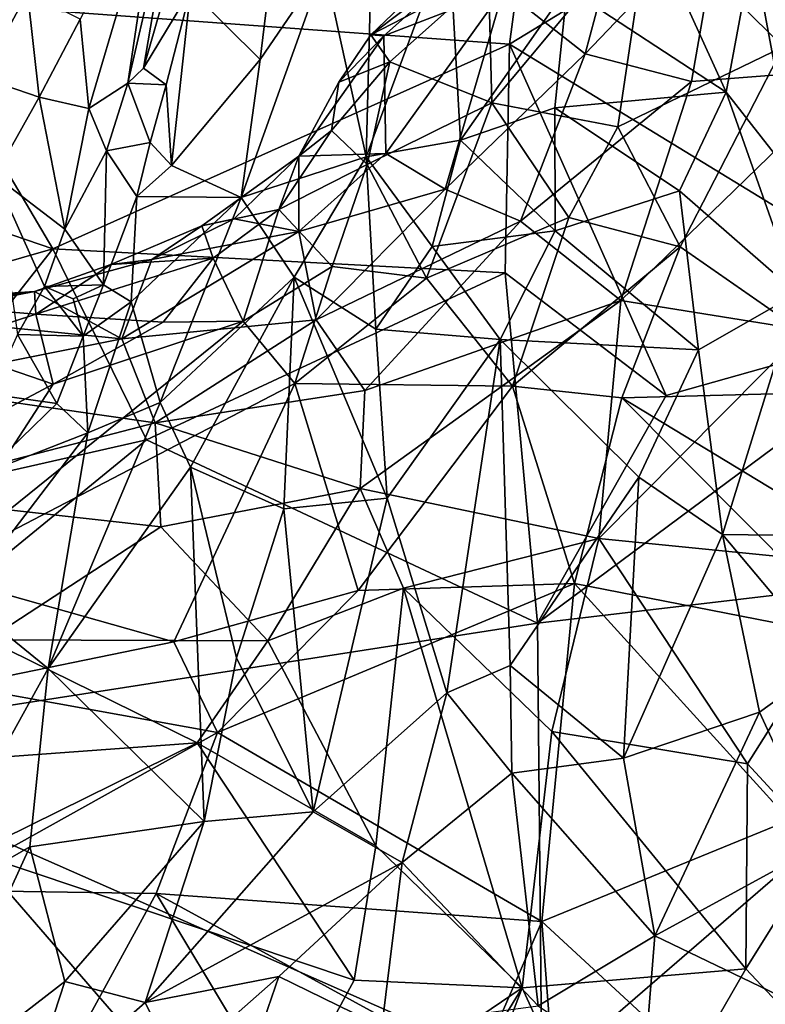
# Model space of a CAD drawing. Extents: x -1.58 to 1.58, y -2.57 to 1.36.
# Drawn here: x 0.39 to 0.56, y -1.15 to -0.92 of the extents above; entities that cross this region are included whole.
import ezdxf

# ---------------------------------------------------------------- set-up
doc = ezdxf.new("R2010")
doc.units = 0

msp = doc.modelspace()

# ---------------------------------------------------------------- linework, layer by layer
for points in [[(0.50318, -0.92574, -0.26681), (0.36295, -0.91545, -0.26073), (0.52087, -0.79367, -0.26976)], [(0.64699, -0.83811, -0.2736), (0.50318, -0.92574, -0.26681), (0.52087, -0.79367, -0.26976)], [(0.60605, -0.98862, -0.26959), (0.50318, -0.92574, -0.26681), (0.64699, -0.83811, -0.2736)], [(0.6549, -0.86761, 0.6991), (0.58456, -0.93135, 0.71536), (0.55233, -0.89493, 0.68446)], [(0.42201, -0.88452, 1.50944), (0.40345, -0.91989, 1.5442), (0.4054, -0.9407, 1.52683)], [(0.42201, -0.88452, 1.50944), (0.4054, -0.9407, 1.52683), (0.4145, -0.93479, 1.51802)], [(0.42614, -0.8845, 1.50466), (0.42201, -0.88452, 1.50944), (0.4145, -0.93479, 1.51802)], [(0.41817, -0.93131, 1.50483), (0.42614, -0.8845, 1.50466), (0.4145, -0.93479, 1.51802)], [(0.41817, -0.93131, 1.50483), (0.42518, -0.90677, 1.50147), (0.42614, -0.8845, 1.50466)], [(0.56676, -0.92636, 0.63048), (0.61321, -0.89099, 0.61886), (0.53571, -0.89544, 0.6361)], [(0.44523, -0.92928, 1.50672), (0.44974, -0.89219, 1.50414), (0.42906, -0.91318, 1.50109)], [(0.44523, -0.92928, 1.50672), (0.46011, -0.90744, 1.50383), (0.44974, -0.89219, 1.50414)], [(0.50178, -0.913, 0.67285), (0.53003, -0.8932, 0.67384), (0.52075, -0.92795, 0.69245)], [(0.52075, -0.92795, 0.69245), (0.53003, -0.8932, 0.67384), (0.55233, -0.89493, 0.68446)], [(0.46011, -0.90744, 1.50383), (0.46987, -0.95191, 1.50251), (0.47133, -0.89571, 1.49891)], [(0.46987, -0.95191, 1.50251), (0.48907, -0.90001, 1.49109), (0.47133, -0.89571, 1.49891)], [(0.47098, -0.92353, 0.65958), (0.49826, -0.90939, 0.64662), (0.49951, -0.89625, 0.6506)], [(0.47098, -0.92353, 0.65958), (0.49951, -0.89625, 0.6506), (0.49256, -0.90718, 0.66122)], [(0.49909, -0.93933, 0.64607), (0.53571, -0.89544, 0.6361), (0.49826, -0.90939, 0.64662)], [(0.52829, -0.94489, 0.63884), (0.53571, -0.89544, 0.6361), (0.49909, -0.93933, 0.64607)], [(0.55348, -0.93684, 1.44642), (0.53434, -0.89481, 1.45874), (0.51652, -0.91263, 1.47569)], [(0.54541, -0.93438, 0.70551), (0.52075, -0.92795, 0.69245), (0.55233, -0.89493, 0.68446)], [(0.52829, -0.94489, 0.63884), (0.56676, -0.92636, 0.63048), (0.53571, -0.89544, 0.6361)], [(0.55348, -0.93684, 1.44642), (0.55969, -0.90351, 1.43862), (0.53434, -0.89481, 1.45874)], [(0.58456, -0.93135, 0.71536), (0.54541, -0.93438, 0.70551), (0.55233, -0.89493, 0.68446)], [(0.56978, -0.95761, 1.43066), (0.58152, -0.89743, 1.41969), (0.55969, -0.90351, 1.43862)], [(0.46987, -0.95191, 1.50251), (0.49179, -0.94803, 1.4921), (0.48907, -0.90001, 1.49109)], [(0.49179, -0.94803, 1.4921), (0.51652, -0.91263, 1.47569), (0.48907, -0.90001, 1.49109)], [(0.55348, -0.93684, 1.44642), (0.56978, -0.95761, 1.43066), (0.55969, -0.90351, 1.43862)], [(0.41817, -0.93131, 1.50483), (0.42906, -0.91318, 1.50109), (0.42518, -0.90677, 1.50147)], [(0.4408, -0.96133, 1.50906), (0.46987, -0.95191, 1.50251), (0.46011, -0.90744, 1.50383)], [(0.4408, -0.96133, 1.50906), (0.46011, -0.90744, 1.50383), (0.44523, -0.92928, 1.50672)], [(0.47098, -0.92353, 0.65958), (0.49256, -0.90718, 0.66122), (0.47397, -0.92375, 0.6662)], [(0.50178, -0.913, 0.67285), (0.47397, -0.92375, 0.6662), (0.49256, -0.90718, 0.66122)], [(0.47534, -0.92983, 0.65401), (0.49826, -0.90939, 0.64662), (0.47098, -0.92353, 0.65958)], [(0.49909, -0.93933, 0.64607), (0.49826, -0.90939, 0.64662), (0.47534, -0.92983, 0.65401)], [(0.49179, -0.94803, 1.4921), (0.5137, -0.94051, 1.47874), (0.51652, -0.91263, 1.47569)], [(0.5137, -0.94051, 1.47874), (0.55348, -0.93684, 1.44642), (0.51652, -0.91263, 1.47569)], [(0.38048, -0.93344, 1.57707), (0.3912, -0.91375, 1.57104), (0.37397, -0.91345, 1.59087)], [(0.38048, -0.93344, 1.57707), (0.39388, -0.93805, 1.5556), (0.3912, -0.91375, 1.57104)], [(0.39388, -0.93805, 1.5556), (0.40345, -0.91989, 1.5442), (0.3912, -0.91375, 1.57104)], [(0.41817, -0.93131, 1.50483), (0.42341, -0.93519, 1.50247), (0.42906, -0.91318, 1.50109)], [(0.42461, -0.95391, 1.50382), (0.42906, -0.91318, 1.50109), (0.42341, -0.93519, 1.50247)], [(0.42461, -0.95391, 1.50382), (0.44523, -0.92928, 1.50672), (0.42906, -0.91318, 1.50109)], [(0.4744, -0.95113, 0.69045), (0.47397, -0.92375, 0.6662), (0.50178, -0.913, 0.67285)], [(0.50178, -0.913, 0.67285), (0.48822, -0.95943, 0.70283), (0.4744, -0.95113, 0.69045)], [(0.50178, -0.913, 0.67285), (0.52075, -0.92795, 0.69245), (0.48822, -0.95943, 0.70283)], [(0.36295, -0.91545, -0.26073), (0.39708, -0.97325, -0.26357), (0.35076, -0.9575, -0.26086)], [(0.36295, -0.91545, -0.26073), (0.50318, -0.92574, -0.26681), (0.39708, -0.97325, -0.26357)], [(0.39388, -0.93805, 1.5556), (0.4054, -0.9407, 1.52683), (0.40345, -0.91989, 1.5442)], [(0.45421, -0.95171, 0.67501), (0.46354, -0.93452, 0.66315), (0.47397, -0.92375, 0.6662)], [(0.45421, -0.95171, 0.67501), (0.47397, -0.92375, 0.6662), (0.4744, -0.95113, 0.69045)], [(0.47534, -0.92983, 0.65401), (0.47098, -0.92353, 0.65958), (0.46354, -0.93452, 0.66315)], [(0.47397, -0.92375, 0.6662), (0.46354, -0.93452, 0.66315), (0.47098, -0.92353, 0.65958)], [(0.39708, -0.97325, -0.26357), (0.50318, -0.92574, -0.26681), (0.50214, -0.97881, -0.26696)], [(0.53955, -1.00736, -0.26766), (0.50214, -0.97881, -0.26696), (0.50318, -0.92574, -0.26681)], [(0.60605, -0.98862, -0.26959), (0.53955, -1.00736, -0.26766), (0.50318, -0.92574, -0.26681)], [(0.52829, -0.94489, 0.63884), (0.54279, -0.97276, 0.64065), (0.56676, -0.92636, 0.63048)], [(0.54279, -0.97276, 0.64065), (0.59091, -1.00624, 0.63232), (0.56676, -0.92636, 0.63048)], [(0.52075, -0.92795, 0.69245), (0.50571, -0.9668, 0.71295), (0.48822, -0.95943, 0.70283)], [(0.54541, -0.93438, 0.70551), (0.50571, -0.9668, 0.71295), (0.52075, -0.92795, 0.69245)], [(0.4408, -0.96133, 1.50906), (0.44523, -0.92928, 1.50672), (0.42461, -0.95391, 1.50382)], [(0.46181, -0.94581, 0.65966), (0.47008, -0.95367, 0.65395), (0.47534, -0.92983, 0.65401)], [(0.46181, -0.94581, 0.65966), (0.47534, -0.92983, 0.65401), (0.46354, -0.93452, 0.66315)], [(0.47008, -0.95367, 0.65395), (0.49909, -0.93933, 0.64607), (0.47534, -0.92983, 0.65401)], [(0.4145, -0.93479, 1.51802), (0.42341, -0.93519, 1.50247), (0.41817, -0.93131, 1.50483)], [(0.57189, -0.99216, 0.74282), (0.52906, -0.9853, 0.72917), (0.58456, -0.93135, 0.71536)], [(0.58456, -0.93135, 0.71536), (0.52906, -0.9853, 0.72917), (0.54541, -0.93438, 0.70551)], [(0.38356, -0.9563, 1.55941), (0.39388, -0.93805, 1.5556), (0.38048, -0.93344, 1.57707)], [(0.4054, -0.9407, 1.52683), (0.40955, -0.95046, 1.51205), (0.4145, -0.93479, 1.51802)], [(0.41966, -0.94859, 1.50347), (0.4145, -0.93479, 1.51802), (0.40955, -0.95046, 1.51205)], [(0.41966, -0.94859, 1.50347), (0.42341, -0.93519, 1.50247), (0.4145, -0.93479, 1.51802)], [(0.41966, -0.94859, 1.50347), (0.42461, -0.95391, 1.50382), (0.42341, -0.93519, 1.50247)], [(0.45421, -0.95171, 0.67501), (0.46181, -0.94581, 0.65966), (0.46354, -0.93452, 0.66315)], [(0.54541, -0.93438, 0.70551), (0.52906, -0.9853, 0.72917), (0.50571, -0.9668, 0.71295)], [(0.54269, -0.95981, 1.45565), (0.55348, -0.93684, 1.44642), (0.5137, -0.94051, 1.47874)], [(0.54269, -0.95981, 1.45565), (0.56998, -0.98361, 1.42935), (0.55348, -0.93684, 1.44642)], [(0.56998, -0.98361, 1.42935), (0.56978, -0.95761, 1.43066), (0.55348, -0.93684, 1.44642)], [(0.38356, -0.9563, 1.55941), (0.39983, -0.96869, 1.51878), (0.39388, -0.93805, 1.5556)], [(0.39388, -0.93805, 1.5556), (0.39983, -0.96869, 1.51878), (0.4054, -0.9407, 1.52683)], [(0.48385, -0.98005, 0.65104), (0.49909, -0.93933, 0.64607), (0.47008, -0.95367, 0.65395)], [(0.48385, -0.98005, 0.65104), (0.51692, -0.96601, 0.64406), (0.49909, -0.93933, 0.64607)], [(0.51692, -0.96601, 0.64406), (0.52829, -0.94489, 0.63884), (0.49909, -0.93933, 0.64607)], [(0.39983, -0.96869, 1.51878), (0.40955, -0.95046, 1.51205), (0.4054, -0.9407, 1.52683)], [(0.49179, -0.94803, 1.4921), (0.51378, -0.9691, 1.47783), (0.5137, -0.94051, 1.47874)], [(0.51378, -0.9691, 1.47783), (0.54269, -0.95981, 1.45565), (0.5137, -0.94051, 1.47874)], [(0.47008, -0.95367, 0.65395), (0.46181, -0.94581, 0.65966), (0.44959, -0.96416, 0.66262)], [(0.44959, -0.96416, 0.66262), (0.46181, -0.94581, 0.65966), (0.45421, -0.95171, 0.67501)], [(0.51692, -0.96601, 0.64406), (0.54279, -0.97276, 0.64065), (0.52829, -0.94489, 0.63884)], [(0.41659, -0.96112, 1.50464), (0.41966, -0.94859, 1.50347), (0.40955, -0.95046, 1.51205)], [(0.41659, -0.96112, 1.50464), (0.42461, -0.95391, 1.50382), (0.41966, -0.94859, 1.50347)], [(0.48519, -0.97269, 1.49473), (0.49179, -0.94803, 1.4921), (0.46987, -0.95191, 1.50251)], [(0.48519, -0.97269, 1.49473), (0.51378, -0.9691, 1.47783), (0.49179, -0.94803, 1.4921)], [(0.40883, -0.98159, 1.50726), (0.40955, -0.95046, 1.51205), (0.39983, -0.96869, 1.51878)], [(0.40883, -0.98159, 1.50726), (0.41659, -0.96112, 1.50464), (0.40955, -0.95046, 1.51205)], [(0.4744, -0.95113, 0.69045), (0.45424, -0.96925, 0.69714), (0.45421, -0.95171, 0.67501)], [(0.45424, -0.96925, 0.69714), (0.4744, -0.95113, 0.69045), (0.48822, -0.95943, 0.70283)], [(0.43166, -0.96791, 0.6739), (0.44959, -0.96416, 0.66262), (0.45421, -0.95171, 0.67501)], [(0.43923, -0.96628, 0.68662), (0.43166, -0.96791, 0.6739), (0.45421, -0.95171, 0.67501)], [(0.43923, -0.96628, 0.68662), (0.45421, -0.95171, 0.67501), (0.45424, -0.96925, 0.69714)], [(0.45316, -0.97981, 1.50645), (0.46987, -0.95191, 1.50251), (0.4408, -0.96133, 1.50906)], [(0.47008, -0.95367, 0.65395), (0.44959, -0.96416, 0.66262), (0.46193, -0.97735, 0.65566)], [(0.45316, -0.97981, 1.50645), (0.47214, -0.99194, 1.49816), (0.46987, -0.95191, 1.50251)], [(0.46193, -0.97735, 0.65566), (0.48385, -0.98005, 0.65104), (0.47008, -0.95367, 0.65395)], [(0.47214, -0.99194, 1.49816), (0.48519, -0.97269, 1.49473), (0.46987, -0.95191, 1.50251)], [(0.41659, -0.96112, 1.50464), (0.4408, -0.96133, 1.50906), (0.42461, -0.95391, 1.50382)], [(0.35076, -0.9575, -0.26086), (0.39708, -0.97325, -0.26357), (0.32205, -0.99479, -0.2609)], [(0.38887, -0.99318, 1.52112), (0.3951, -0.98203, 1.51959), (0.38356, -0.9563, 1.55941)], [(0.3951, -0.98203, 1.51959), (0.39983, -0.96869, 1.51878), (0.38356, -0.9563, 1.55941)], [(0.45826, -0.98979, 0.71465), (0.45424, -0.96925, 0.69714), (0.48822, -0.95943, 0.70283)], [(0.50571, -0.9668, 0.71295), (0.45826, -0.98979, 0.71465), (0.48822, -0.95943, 0.70283)], [(0.51378, -0.9691, 1.47783), (0.54704, -0.99673, 1.44923), (0.54269, -0.95981, 1.45565)], [(0.54704, -0.99673, 1.44923), (0.56998, -0.98361, 1.42935), (0.54269, -0.95981, 1.45565)], [(0.40883, -0.98159, 1.50726), (0.41526, -0.98555, 1.50681), (0.41659, -0.96112, 1.50464)], [(0.41526, -0.98555, 1.50681), (0.4408, -0.96133, 1.50906), (0.41659, -0.96112, 1.50464)], [(0.42197, -1.00899, 1.50749), (0.4408, -0.96133, 1.50906), (0.41526, -0.98555, 1.50681)], [(0.42197, -1.00899, 1.50749), (0.45316, -0.97981, 1.50645), (0.4408, -0.96133, 1.50906)], [(0.43166, -0.96791, 0.6739), (0.43434, -0.9754, 0.66471), (0.44959, -0.96416, 0.66262)], [(0.44959, -0.96416, 0.66262), (0.43434, -0.9754, 0.66471), (0.44127, -0.99009, 0.65913)], [(0.46193, -0.97735, 0.65566), (0.44959, -0.96416, 0.66262), (0.44127, -0.99009, 0.65913)], [(0.42004, -0.97576, 0.6886), (0.43166, -0.96791, 0.6739), (0.43923, -0.96628, 0.68662)], [(0.43923, -0.96628, 0.68662), (0.45424, -0.96925, 0.69714), (0.42004, -0.97576, 0.6886)], [(0.50571, -0.9668, 0.71295), (0.46954, -1.00621, 0.72749), (0.45826, -0.98979, 0.71465)], [(0.52906, -0.9853, 0.72917), (0.46954, -1.00621, 0.72749), (0.50571, -0.9668, 0.71295)], [(0.50383, -1.00515, 0.64902), (0.51692, -0.96601, 0.64406), (0.48385, -0.98005, 0.65104)], [(0.50383, -1.00515, 0.64902), (0.54279, -0.97276, 0.64065), (0.51692, -0.96601, 0.64406)], [(0.39983, -0.96869, 1.51878), (0.3951, -0.98203, 1.51959), (0.40883, -0.98159, 1.50726)], [(0.43166, -0.96791, 0.6739), (0.41055, -0.97689, 0.67788), (0.43434, -0.9754, 0.66471)], [(0.41055, -0.97689, 0.67788), (0.43166, -0.96791, 0.6739), (0.42004, -0.97576, 0.6886)], [(0.41309, -0.99416, 0.70742), (0.45424, -0.96925, 0.69714), (0.45826, -0.98979, 0.71465)], [(0.41309, -0.99416, 0.70742), (0.42004, -0.97576, 0.6886), (0.45424, -0.96925, 0.69714)], [(0.50099, -0.9943, 1.48296), (0.51378, -0.9691, 1.47783), (0.48519, -0.97269, 1.49473)], [(0.50099, -0.9943, 1.48296), (0.54704, -0.99673, 1.44923), (0.51378, -0.9691, 1.47783)], [(0.32205, -0.99479, -0.2609), (0.39708, -0.97325, -0.26357), (0.3498, -1.0333, -0.26719)], [(0.39708, -0.97325, -0.26357), (0.41885, -1.01763, -0.26653), (0.3498, -1.0333, -0.26719)], [(0.41885, -1.01763, -0.26653), (0.39708, -0.97325, -0.26357), (0.50214, -0.97881, -0.26696)], [(0.47214, -0.99194, 1.49816), (0.50099, -0.9943, 1.48296), (0.48519, -0.97269, 1.49473)], [(0.50383, -1.00515, 0.64902), (0.52924, -1.00787, 0.64579), (0.54279, -0.97276, 0.64065)], [(0.54279, -0.97276, 0.64065), (0.52924, -1.00787, 0.64579), (0.59091, -1.00624, 0.63232)], [(0.41055, -0.97689, 0.67788), (0.42004, -0.97576, 0.6886), (0.39285, -0.98319, 0.68858)], [(0.41309, -0.99416, 0.70742), (0.39285, -0.98319, 0.68858), (0.42004, -0.97576, 0.6886)], [(0.43434, -0.9754, 0.66471), (0.39311, -0.98842, 0.67458), (0.42267, -0.99028, 0.66372)], [(0.41055, -0.97689, 0.67788), (0.39311, -0.98842, 0.67458), (0.43434, -0.9754, 0.66471)], [(0.44127, -0.99009, 0.65913), (0.43434, -0.9754, 0.66471), (0.42267, -0.99028, 0.66372)], [(0.41055, -0.97689, 0.67788), (0.39285, -0.98319, 0.68858), (0.39311, -0.98842, 0.67458)], [(0.50214, -0.97881, -0.26696), (0.50963, -1.06026, -0.26882), (0.41885, -1.01763, -0.26653)], [(0.45328, -1.00456, 0.65659), (0.46193, -0.97735, 0.65566), (0.44127, -0.99009, 0.65913)], [(0.45328, -1.00456, 0.65659), (0.48385, -0.98005, 0.65104), (0.46193, -0.97735, 0.65566)], [(0.50963, -1.06026, -0.26882), (0.50214, -0.97881, -0.26696), (0.53955, -1.00736, -0.26766)], [(0.42908, -1.02402, 1.50517), (0.45316, -0.97981, 1.50645), (0.42197, -1.00899, 1.50749)], [(0.45071, -1.03364, 1.49859), (0.45316, -0.97981, 1.50645), (0.42908, -1.02402, 1.50517)], [(0.45071, -1.03364, 1.49859), (0.47472, -1.0312, 1.48943), (0.45316, -0.97981, 1.50645)], [(0.45316, -0.97981, 1.50645), (0.47472, -1.0312, 1.48943), (0.47214, -0.99194, 1.49816)], [(0.45328, -1.00456, 0.65659), (0.50383, -1.00515, 0.64902), (0.48385, -0.98005, 0.65104)], [(0.39285, -0.98319, 0.68858), (0.36216, -0.98525, 0.69067), (0.36877, -0.98639, 0.68467)], [(0.36229, -0.98912, 0.69585), (0.36216, -0.98525, 0.69067), (0.39285, -0.98319, 0.68858)], [(0.39285, -0.98319, 0.68858), (0.41309, -0.99416, 0.70742), (0.36229, -0.98912, 0.69585)], [(0.39311, -0.98842, 0.67458), (0.39285, -0.98319, 0.68858), (0.36877, -0.98639, 0.68467)], [(0.38887, -0.99318, 1.52112), (0.40415, -0.99356, 1.5091), (0.3951, -0.98203, 1.51959)], [(0.40182, -0.98487, 1.5073), (0.40883, -0.98159, 1.50726), (0.3951, -0.98203, 1.51959)], [(0.40415, -0.99356, 1.5091), (0.40182, -0.98487, 1.5073), (0.3951, -0.98203, 1.51959)], [(0.40415, -0.99356, 1.5091), (0.40883, -0.98159, 1.50726), (0.40182, -0.98487, 1.5073)], [(0.40415, -0.99356, 1.5091), (0.41526, -0.98555, 1.50681), (0.40883, -0.98159, 1.50726)], [(0.40415, -0.99356, 1.5091), (0.40518, -1.01598, 1.50689), (0.41526, -0.98555, 1.50681)], [(0.40518, -1.01598, 1.50689), (0.42197, -1.00899, 1.50749), (0.41526, -0.98555, 1.50681)], [(0.5239, -1.04053, 0.7556), (0.46848, -1.02891, 0.7398), (0.52906, -0.9853, 0.72917)], [(0.52906, -0.9853, 0.72917), (0.46848, -1.02891, 0.7398), (0.46954, -1.00621, 0.72749)], [(0.57189, -0.99216, 0.74282), (0.5239, -1.04053, 0.7556), (0.52906, -0.9853, 0.72917)], [(0.55265, -1.03959, 1.43659), (0.56998, -0.98361, 1.42935), (0.54704, -0.99673, 1.44923)], [(0.55265, -1.03959, 1.43659), (0.57658, -1.03991, 1.41312), (0.56998, -0.98361, 1.42935)], [(0.39311, -0.98842, 0.67458), (0.36877, -0.98639, 0.68467), (0.37089, -0.9957, 0.67637)], [(0.41309, -0.99416, 0.70742), (0.35938, -1.00483, 0.70978), (0.36229, -0.98912, 0.69585)], [(0.45328, -1.00456, 0.65659), (0.44127, -0.99009, 0.65913), (0.36869, -1.04859, 0.67014)], [(0.36869, -1.04859, 0.67014), (0.44127, -0.99009, 0.65913), (0.39718, -1.00473, 0.66788)], [(0.39311, -0.98842, 0.67458), (0.37089, -0.9957, 0.67637), (0.39718, -1.00473, 0.66788)], [(0.42267, -0.99028, 0.66372), (0.39311, -0.98842, 0.67458), (0.39718, -1.00473, 0.66788)], [(0.44127, -0.99009, 0.65913), (0.42267, -0.99028, 0.66372), (0.39718, -1.00473, 0.66788)], [(0.42081, -1.01369, 0.72319), (0.41309, -0.99416, 0.70742), (0.45826, -0.98979, 0.71465)], [(0.46954, -1.00621, 0.72749), (0.42081, -1.01369, 0.72319), (0.45826, -0.98979, 0.71465)], [(0.60605, -0.98862, -0.26959), (0.65267, -1.04336, -0.27022), (0.50963, -1.06026, -0.26882)], [(0.60605, -0.98862, -0.26959), (0.50963, -1.06026, -0.26882), (0.53955, -1.00736, -0.26766)], [(0.47472, -1.0312, 1.48943), (0.50099, -0.9943, 1.48296), (0.47214, -0.99194, 1.49816)], [(0.57189, -0.99216, 0.74282), (0.58745, -1.04688, 0.76989), (0.5239, -1.04053, 0.7556)], [(0.41309, -0.99416, 0.70742), (0.42081, -1.01369, 0.72319), (0.35938, -1.00483, 0.70978)], [(0.38256, -1.00706, 1.5192), (0.39801, -1.00922, 1.51022), (0.38887, -0.99318, 1.52112)], [(0.39801, -1.00922, 1.51022), (0.40415, -0.99356, 1.5091), (0.38887, -0.99318, 1.52112)], [(0.39801, -1.00922, 1.51022), (0.40518, -1.01598, 1.50689), (0.40415, -0.99356, 1.5091)], [(0.48863, -1.07644, 1.47258), (0.50099, -0.9943, 1.48296), (0.47472, -1.0312, 1.48943)], [(0.48863, -1.07644, 1.47258), (0.50331, -1.07005, 1.46541), (0.50099, -0.9943, 1.48296)], [(0.50331, -1.07005, 1.46541), (0.5332, -1.0263, 1.45508), (0.50099, -0.9943, 1.48296)], [(0.5332, -1.0263, 1.45508), (0.54704, -0.99673, 1.44923), (0.50099, -0.9943, 1.48296)], [(0.35041, -1.02955, 0.67478), (0.39718, -1.00473, 0.66788), (0.37089, -0.9957, 0.67637)], [(0.5332, -1.0263, 1.45508), (0.55265, -1.03959, 1.43659), (0.54704, -0.99673, 1.44923)], [(0.36869, -1.04859, 0.67014), (0.39718, -1.00473, 0.66788), (0.35041, -1.02955, 0.67478)], [(0.42081, -1.01369, 0.72319), (0.3562, -1.0305, 0.73021), (0.35938, -1.00483, 0.70978)], [(0.42519, -1.06457, 0.66052), (0.45328, -1.00456, 0.65659), (0.36869, -1.04859, 0.67014)], [(0.46848, -1.02891, 0.7398), (0.42081, -1.01369, 0.72319), (0.46954, -1.00621, 0.72749)], [(0.42519, -1.06457, 0.66052), (0.468, -1.0526, 0.65476), (0.45328, -1.00456, 0.65659)], [(0.468, -1.0526, 0.65476), (0.50383, -1.00515, 0.64902), (0.45328, -1.00456, 0.65659)], [(0.468, -1.0526, 0.65476), (0.51825, -1.051, 0.64926), (0.50383, -1.00515, 0.64902)], [(0.51825, -1.051, 0.64926), (0.52924, -1.00787, 0.64579), (0.50383, -1.00515, 0.64902)], [(0.58746, -1.04317, 0.63743), (0.59091, -1.00624, 0.63232), (0.52924, -1.00787, 0.64579)], [(0.38135, -1.02529, 1.50617), (0.39801, -1.00922, 1.51022), (0.38256, -1.00706, 1.5192)], [(0.51825, -1.051, 0.64926), (0.58518, -1.06409, 0.64004), (0.52924, -1.00787, 0.64579)], [(0.58518, -1.06409, 0.64004), (0.58746, -1.04317, 0.63743), (0.52924, -1.00787, 0.64579)], [(0.38135, -1.02529, 1.50617), (0.40518, -1.01598, 1.50689), (0.39801, -1.00922, 1.51022)], [(0.39599, -1.07075, 1.50025), (0.42908, -1.02402, 1.50517), (0.42197, -1.00899, 1.50749)], [(0.39599, -1.07075, 1.50025), (0.42197, -1.00899, 1.50749), (0.40518, -1.01598, 1.50689)], [(0.42215, -1.03785, 0.73944), (0.3562, -1.0305, 0.73021), (0.42081, -1.01369, 0.72319)], [(0.46848, -1.02891, 0.7398), (0.42215, -1.03785, 0.73944), (0.42081, -1.01369, 0.72319)], [(0.50963, -1.06026, -0.26882), (0.33313, -1.08768, -0.26925), (0.41885, -1.01763, -0.26653)], [(0.41885, -1.01763, -0.26653), (0.33313, -1.08768, -0.26925), (0.3498, -1.0333, -0.26719)], [(0.37585, -1.05445, 1.50258), (0.39599, -1.07075, 1.50025), (0.40518, -1.01598, 1.50689)], [(0.38135, -1.02529, 1.50617), (0.37585, -1.05445, 1.50258), (0.40518, -1.01598, 1.50689)], [(0.39599, -1.07075, 1.50025), (0.43224, -1.10627, 1.48825), (0.42908, -1.02402, 1.50517)], [(0.43977, -1.06831, 1.4941), (0.45071, -1.03364, 1.49859), (0.42908, -1.02402, 1.50517)], [(0.43224, -1.10627, 1.48825), (0.43977, -1.06831, 1.4941), (0.42908, -1.02402, 1.50517)], [(0.50331, -1.07005, 1.46541), (0.52965, -1.09162, 1.4408), (0.5332, -1.0263, 1.45508)], [(0.52965, -1.09162, 1.4408), (0.55265, -1.03959, 1.43659), (0.5332, -1.0263, 1.45508)], [(0.44703, -1.06434, 0.75692), (0.42215, -1.03785, 0.73944), (0.46848, -1.02891, 0.7398)], [(0.47856, -1.05206, 0.75315), (0.44703, -1.06434, 0.75692), (0.46848, -1.02891, 0.7398)], [(0.5239, -1.04053, 0.7556), (0.47856, -1.05206, 0.75315), (0.46848, -1.02891, 0.7398)], [(0.42215, -1.03785, 0.73944), (0.38188, -1.06406, 0.75365), (0.3562, -1.0305, 0.73021)], [(0.45755, -1.10402, 1.48018), (0.47472, -1.0312, 1.48943), (0.45071, -1.03364, 1.49859)], [(0.45755, -1.10402, 1.48018), (0.48863, -1.07644, 1.47258), (0.47472, -1.0312, 1.48943)], [(0.43977, -1.06831, 1.4941), (0.45755, -1.10402, 1.48018), (0.45071, -1.03364, 1.49859)], [(0.44703, -1.06434, 0.75692), (0.38188, -1.06406, 0.75365), (0.42215, -1.03785, 0.73944)], [(0.51298, -1.08536, 0.77199), (0.47856, -1.05206, 0.75315), (0.5239, -1.04053, 0.7556)], [(0.55848, -1.0929, 0.78231), (0.51298, -1.08536, 0.77199), (0.5239, -1.04053, 0.7556)], [(0.58745, -1.04688, 0.76989), (0.55848, -1.0929, 0.78231), (0.5239, -1.04053, 0.7556)], [(0.52965, -1.09162, 1.4408), (0.56126, -1.08089, 1.41757), (0.55265, -1.03959, 1.43659)], [(0.56126, -1.08089, 1.41757), (0.57751, -1.06923, 1.40535), (0.55265, -1.03959, 1.43659)], [(0.57751, -1.06923, 1.40535), (0.57658, -1.03991, 1.41312), (0.55265, -1.03959, 1.43659)], [(0.65267, -1.04336, -0.27022), (0.51068, -1.16612, -0.26998), (0.50963, -1.06026, -0.26882)], [(0.65267, -1.04336, -0.27022), (0.59059, -1.24184, -0.26926), (0.51068, -1.16612, -0.26998)], [(0.57592, -1.11188, 0.79432), (0.55848, -1.0929, 0.78231), (0.58745, -1.04688, 0.76989)], [(0.37528, -1.07482, 0.66912), (0.42519, -1.06457, 0.66052), (0.36869, -1.04859, 0.67014)], [(0.51068, -1.12954, 0.65286), (0.51825, -1.051, 0.64926), (0.43533, -1.08559, 0.66115)], [(0.43533, -1.08559, 0.66115), (0.51825, -1.051, 0.64926), (0.468, -1.0526, 0.65476)], [(0.47856, -1.05206, 0.75315), (0.47214, -1.11196, 0.7821), (0.44703, -1.06434, 0.75692)], [(0.5061, -1.14495, 0.8006), (0.47214, -1.11196, 0.7821), (0.47856, -1.05206, 0.75315)], [(0.51298, -1.08536, 0.77199), (0.5061, -1.14495, 0.8006), (0.47856, -1.05206, 0.75315)], [(0.51068, -1.12954, 0.65286), (0.56821, -1.10599, 0.64395), (0.51825, -1.051, 0.64926)], [(0.56821, -1.10599, 0.64395), (0.58518, -1.06409, 0.64004), (0.51825, -1.051, 0.64926)], [(0.39599, -1.07075, 1.50025), (0.37585, -1.05445, 1.50258), (0.3644, -1.12794, 1.49034)], [(0.43533, -1.08559, 0.66115), (0.468, -1.0526, 0.65476), (0.42519, -1.06457, 0.66052)], [(0.50963, -1.06026, -0.26882), (0.51068, -1.16612, -0.26998), (0.33313, -1.08768, -0.26925)], [(0.43059, -1.08799, 0.76932), (0.36052, -1.0931, 0.77134), (0.38188, -1.06406, 0.75365)], [(0.43533, -1.08559, 0.66115), (0.42519, -1.06457, 0.66052), (0.37528, -1.07482, 0.66912)], [(0.44703, -1.06434, 0.75692), (0.43059, -1.08799, 0.76932), (0.38188, -1.06406, 0.75365)], [(0.44703, -1.06434, 0.75692), (0.47214, -1.11196, 0.7821), (0.43059, -1.08799, 0.76932)], [(0.43224, -1.10627, 1.48825), (0.45755, -1.10402, 1.48018), (0.43977, -1.06831, 1.4941)], [(0.50369, -1.09504, 1.45798), (0.50331, -1.07005, 1.46541), (0.48863, -1.07644, 1.47258)], [(0.50369, -1.09504, 1.45798), (0.52965, -1.09162, 1.4408), (0.50331, -1.07005, 1.46541)], [(0.56126, -1.08089, 1.41757), (0.5755, -1.11182, 1.39329), (0.57751, -1.06923, 1.40535)], [(0.3644, -1.12794, 1.49034), (0.39172, -1.11222, 1.49264), (0.39599, -1.07075, 1.50025)], [(0.39172, -1.11222, 1.49264), (0.43224, -1.10627, 1.48825), (0.39599, -1.07075, 1.50025)], [(0.3696, -1.12222, 0.6714), (0.43533, -1.08559, 0.66115), (0.37528, -1.07482, 0.66912)], [(0.45755, -1.10402, 1.48018), (0.47819, -1.11582, 1.46554), (0.48863, -1.07644, 1.47258)], [(0.47819, -1.11582, 1.46554), (0.50369, -1.09504, 1.45798), (0.48863, -1.07644, 1.47258)], [(0.53691, -1.13283, 1.42141), (0.56126, -1.08089, 1.41757), (0.52965, -1.09162, 1.4408)], [(0.5755, -1.11182, 1.39329), (0.56126, -1.08089, 1.41757), (0.53691, -1.13283, 1.42141)], [(0.42111, -1.12305, 0.66462), (0.43533, -1.08559, 0.66115), (0.3696, -1.12222, 0.6714)], [(0.42111, -1.12305, 0.66462), (0.51068, -1.12954, 0.65286), (0.43533, -1.08559, 0.66115)], [(0.55809, -1.14049, 0.80483), (0.5061, -1.14495, 0.8006), (0.51298, -1.08536, 0.77199)], [(0.55848, -1.0929, 0.78231), (0.55809, -1.14049, 0.80483), (0.51298, -1.08536, 0.77199)], [(0.33313, -1.08768, -0.26925), (0.43183, -1.22827, -0.2696), (0.28042, -1.17004, -0.27021)], [(0.51068, -1.16612, -0.26998), (0.43183, -1.22827, -0.2696), (0.33313, -1.08768, -0.26925)], [(0.43059, -1.08799, 0.76932), (0.37883, -1.11358, 0.78522), (0.36052, -1.0931, 0.77134)], [(0.43059, -1.08799, 0.76932), (0.46707, -1.14316, 0.79833), (0.37883, -1.11358, 0.78522)], [(0.47214, -1.11196, 0.7821), (0.46707, -1.14316, 0.79833), (0.43059, -1.08799, 0.76932)], [(0.50369, -1.09504, 1.45798), (0.53691, -1.13283, 1.42141), (0.52965, -1.09162, 1.4408)], [(0.57592, -1.11188, 0.79432), (0.55809, -1.14049, 0.80483), (0.55848, -1.0929, 0.78231)], [(0.50978, -1.14916, 1.4332), (0.50369, -1.09504, 1.45798), (0.47819, -1.11582, 1.46554)], [(0.50978, -1.14916, 1.4332), (0.53691, -1.13283, 1.42141), (0.50369, -1.09504, 1.45798)], [(0.41854, -1.14837, 1.47744), (0.47819, -1.11582, 1.46554), (0.45755, -1.10402, 1.48018)], [(0.41854, -1.14837, 1.47744), (0.45755, -1.10402, 1.48018), (0.43224, -1.10627, 1.48825)], [(0.39987, -1.14347, 1.48373), (0.43224, -1.10627, 1.48825), (0.39172, -1.11222, 1.49264)], [(0.41854, -1.14837, 1.47744), (0.43224, -1.10627, 1.48825), (0.39987, -1.14347, 1.48373)], [(0.56391, -1.17873, 0.64363), (0.56821, -1.10599, 0.64395), (0.51068, -1.12954, 0.65286)], [(0.37883, -1.11358, 0.78522), (0.44302, -1.18765, 0.82324), (0.33934, -1.1722, 0.81681)], [(0.36519, -1.17026, 1.48029), (0.39172, -1.11222, 1.49264), (0.3644, -1.12794, 1.49034)], [(0.36519, -1.17026, 1.48029), (0.39987, -1.14347, 1.48373), (0.39172, -1.11222, 1.49264)], [(0.37883, -1.11358, 0.78522), (0.46707, -1.14316, 0.79833), (0.44302, -1.18765, 0.82324)], [(0.47214, -1.11196, 0.7821), (0.5061, -1.14495, 0.8006), (0.46707, -1.14316, 0.79833)], [(0.58171, -1.15441, 1.36613), (0.5755, -1.11182, 1.39329), (0.53691, -1.13283, 1.42141)], [(0.57146, -1.15477, 0.81555), (0.55809, -1.14049, 0.80483), (0.57592, -1.11188, 0.79432)], [(0.4496, -1.14233, 1.4661), (0.47819, -1.11582, 1.46554), (0.41854, -1.14837, 1.47744)], [(0.47348, -1.15398, 1.45251), (0.47819, -1.11582, 1.46554), (0.4496, -1.14233, 1.4661)], [(0.47348, -1.15398, 1.45251), (0.50978, -1.14916, 1.4332), (0.47819, -1.11582, 1.46554)], [(0.38875, -1.18219, 0.66823), (0.42111, -1.12305, 0.66462), (0.3696, -1.12222, 0.6714)], [(0.38875, -1.18219, 0.66823), (0.46058, -1.18868, 0.65689), (0.42111, -1.12305, 0.66462)], [(0.46058, -1.18868, 0.65689), (0.49569, -1.16385, 0.65466), (0.42111, -1.12305, 0.66462)], [(0.49569, -1.16385, 0.65466), (0.51068, -1.12954, 0.65286), (0.42111, -1.12305, 0.66462)], [(0.49569, -1.16385, 0.65466), (0.51703, -1.21317, 0.65258), (0.51068, -1.12954, 0.65286)], [(0.51703, -1.21317, 0.65258), (0.56391, -1.17873, 0.64363), (0.51068, -1.12954, 0.65286)], [(0.53427, -1.16553, 1.4074), (0.53691, -1.13283, 1.42141), (0.50978, -1.14916, 1.4332)], [(0.53427, -1.16553, 1.4074), (0.58171, -1.15441, 1.36613), (0.53691, -1.13283, 1.42141)], [(0.55809, -1.14049, 0.80483), (0.52794, -1.19288, 0.83084), (0.5061, -1.14495, 0.8006)], [(0.57146, -1.15477, 0.81555), (0.52794, -1.19288, 0.83084), (0.55809, -1.14049, 0.80483)], [(0.3901, -1.17336, 1.47563), (0.39987, -1.14347, 1.48373), (0.36519, -1.17026, 1.48029)], [(0.3901, -1.17336, 1.47563), (0.41854, -1.14837, 1.47744), (0.39987, -1.14347, 1.48373)], [(0.4259, -1.1632, 1.46478), (0.4496, -1.14233, 1.4661), (0.41854, -1.14837, 1.47744)], [(0.4259, -1.1632, 1.46478), (0.43852, -1.17455, 1.45855), (0.4496, -1.14233, 1.4661)], [(0.43852, -1.17455, 1.45855), (0.47348, -1.15398, 1.45251), (0.4496, -1.14233, 1.4661)], [(0.5061, -1.14495, 0.8006), (0.44302, -1.18765, 0.82324), (0.46707, -1.14316, 0.79833)], [(0.5061, -1.14495, 0.8006), (0.46698, -1.20878, 0.83455), (0.44302, -1.18765, 0.82324)], [(0.47426, -1.22838, 0.84535), (0.46698, -1.20878, 0.83455), (0.5061, -1.14495, 0.8006)], [(0.52794, -1.19288, 0.83084), (0.47426, -1.22838, 0.84535), (0.5061, -1.14495, 0.8006)], [(0.3901, -1.17336, 1.47563), (0.4259, -1.1632, 1.46478), (0.41854, -1.14837, 1.47744)]]:
    msp.add_3dface(points)

doc.saveas('drawing.dxf')
